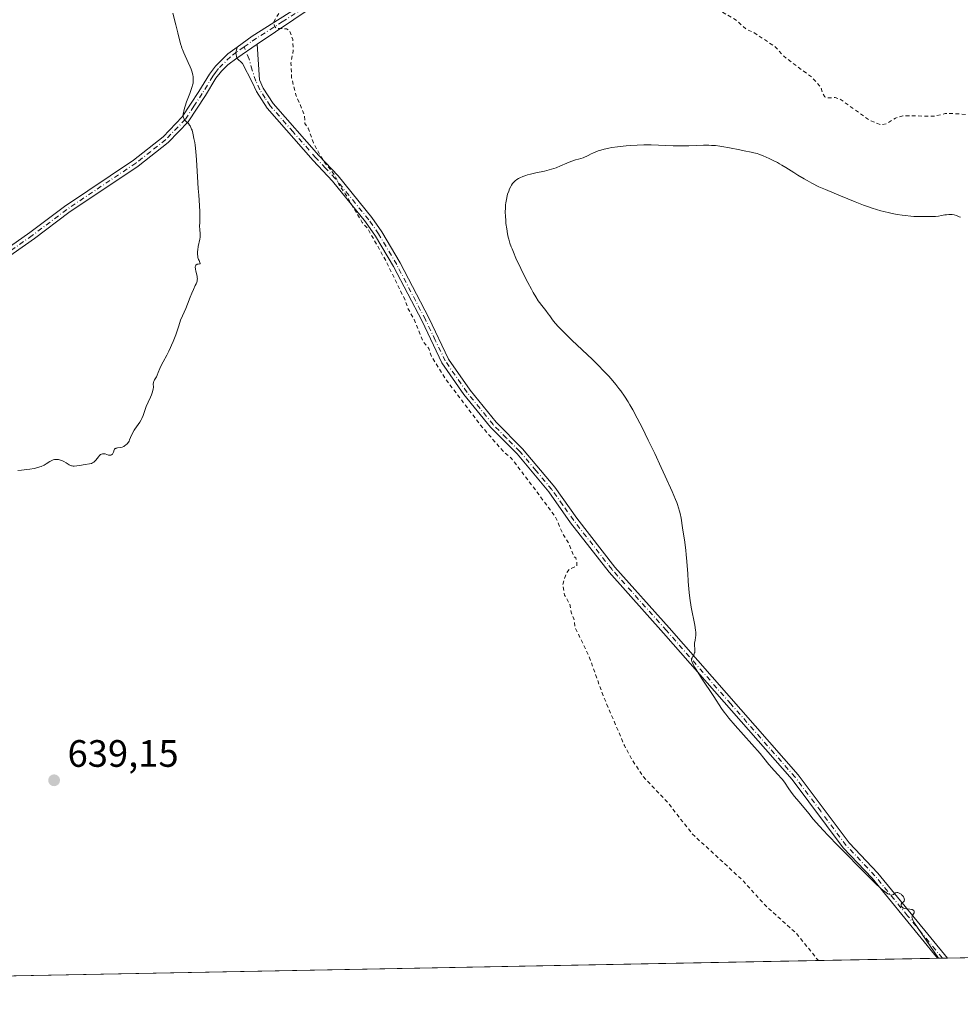
# Model space of a CAD drawing. Units: metres. Extents: x 632681 to 636184, y 4657969 to 4660348.
# Drawn here: x 633120 to 633366, y 4657969 to 4658228 of the extents above; entities that cross this region are included whole.
import ezdxf

# ---------------------------------------------------------------- set-up
doc = ezdxf.new("R2010")
doc.units = ezdxf.units.M
doc.header["$MEASUREMENT"] = 0
doc.linetypes.add('DGN Style 2', pattern=[1.6480167562047852, 0.988810053722871, -0.6592067024819142])
doc.linetypes.add('DGN Style 4', pattern=[2.6384748266838614, 1.318413404963828, -0.6592067024819142, 0.001648016756204785, -0.6592067024819142])
for name, color, linetype, lineweight in [('Camino Cxs', 7, 'Continuous', 0), ('Camino eje', 30, 'DGN Style 4', 13), ('Comarca CxS', 21, 'Continuous', 0), ('Comunidad Autónoma CxS', 142, 'Continuous', 0), ('Cultivos herbáceos CxS', 92, 'Continuous', 0), ('Curva de nivel auxiliar', 30, 'DGN Style 2', 0), ('Curva de nivel normal', 30, 'Continuous', 0), ('Espacio natural protegido CxS', 121, 'Continuous', 0), ('Municipio CxS', 4, 'Continuous', 0), ('Pista no pavimentada Cxs', 111, 'Continuous', 0), ('Pista no pavimentada eje', 91, 'DGN Style 4', 0), ('Provincia CxS', 1, 'Continuous', 0), ('Punto de cota en terreno', 7, 'Continuous', 0), ('Rótulo de punto de cota en terreno', 7, 'Continuous', 0)]:
    doc.layers.add(name, color=color, linetype=linetype, lineweight=lineweight)
doc.styles.add('Style-Arial', font='txt')

# ---------------------------------------------------------------- blocks, each defined once
blk = doc.blocks.new('*U4')
at = {"layer": 'Cultivos herbáceos CxS', "color": 92, "linetype": 'Continuous', "lineweight": 0}
blk.add_polyline3d([(633494.8806999996, 4657984.0396, 626.263300000006), (632930.3499999996, 4657973.333900001, 637.5020999999979)], dxfattribs=at)
blk = doc.blocks.new('5PATER')
at = {"layer": 'Punto de cota en terreno', "linetype": 'Continuous', "lineweight": 0}
h = blk.add_hatch(color=51, dxfattribs=at)
edge = h.paths.add_edge_path()
edge.add_ellipse((0, 0), major_axis=(-0.1095731443231308, -0.1110710700762829), ratio=0.9994222409660322, start_angle=0, end_angle=360)

msp = doc.modelspace()

# ---------------------------------------------------------------- linework, layer by layer
at = {"layer": 'Camino Cxs', "color": 7, "linetype": 'Continuous', "lineweight": 0, "extrusion": (0.1366793174316705, -0.03916789091191403, 0.9898407147152138), "elevation": -95278.32158911294, "flags": 128}
msp.add_lwpolyline([(4652406.873471583, 667805.3509242955), (4652405.319086854, 667805.29606454), (4652404.040306652, 667804.6025809632)], dxfattribs=at)
at = {"layer": 'Camino Cxs', "color": 7, "linetype": 'Continuous', "lineweight": 0}
for points in [[(633106.9501, 4658161.190099999, 640.9057999999932), (633122.2401000002, 4658171.9301, 640.899900000004), (633131.3300999999, 4658178.770099999, 640.9174000000058), (633149.4700999996, 4658190.9301, 641.0432000000001), (633157.2301000003, 4658197.0101, 640.5929000000033), (633162.2401000002, 4658202.220100001, 640.904999999999), (633166.6101000002, 4658208.880100001, 639.959400000007), (633169.4101, 4658213.4901, 639.6377000000066), (633170.9700999996, 4658215.5801, 639.4225000000006), (633174.2100999998, 4658218.780099999, 638.9619999999995), (633176.6457000002, 4658220.538899999, 638.6891999999935), (633176.2697000002, 4658219.0297, 638.6814000000013), (633176.5773, 4658217.611300001, 638.5828000000038), (633174.1639, 4658215.911699999, 639.0356000000029), (633172.4901000002, 4658214.2601, 639.2883000000002), (633171.0701000001, 4658212.370100001, 639.4915999999939), (633168.3101000005, 4658207.8201, 639.7924000000058), (633163.8000999996, 4658200.960100001, 640.5344000000041), (633161.2801000001, 4658198.340100001, 640.460500000001), (633158.5701000001, 4658195.530099999, 640.5016000000032), (633150.6501000002, 4658189.3101, 640.8516999999993), (633132.4901000002, 4658177.130100001, 640.8392000000022), (633123.4200999998, 4658170.3101, 640.8711000000039), (633108.0800999999, 4658159.550100001, 640.8672999999981)], [(633106.9501, 4658161.190099999, 640.9057999999932), (633122.2401000002, 4658171.9301, 640.899900000004), (633131.3300999999, 4658178.770099999, 640.9174000000058), (633149.4700999996, 4658190.9301, 641.0432000000001), (633157.2301000003, 4658197.0101, 640.5929000000033), (633162.2401000002, 4658202.220100001, 640.904999999999), (633166.6101000002, 4658208.880100001, 639.959400000007), (633169.4101, 4658213.4901, 639.6377000000066), (633170.9700999996, 4658215.5801, 639.4225000000006), (633174.2100999998, 4658218.780099999, 638.9619999999995), (633176.6457000002, 4658220.538899999, 638.6891999999935)], [(633176.5773, 4658217.611300001, 638.5828000000038), (633174.1639, 4658215.911699999, 639.0356000000029), (633172.4901000002, 4658214.2601, 639.2883000000002), (633171.0701000001, 4658212.370100001, 639.4915999999939), (633168.3101000005, 4658207.8201, 639.7924000000058), (633163.8000999996, 4658200.960100001, 640.5344000000041), (633161.2801000001, 4658198.340100001, 640.460500000001), (633158.5701000001, 4658195.530099999, 640.5016000000032), (633150.6501000002, 4658189.3101, 640.8516999999993), (633132.4901000002, 4658177.130100001, 640.8392000000022), (633123.4200999998, 4658170.3101, 640.8711000000039), (633108.0800999999, 4658159.550100001, 640.8672999999981)]]:
    msp.add_polyline3d(points, dxfattribs=at)
at = {"layer": 'Camino eje', "color": 30, "linetype": 'DGN Style 4', "lineweight": 13}
msp.add_polyline3d([(633178.4353, 4658220.592499999, 638.479800000001), (633176.5050999997, 4658219.200099999, 638.6552999999985), (633174.8601000002, 4658218.0101, 638.8497999999963), (633171.7301000003, 4658214.920100001, 639.3534000000072), (633170.9501, 4658213.8751, 639.465400000001), (633170.2401000002, 4658212.9301, 639.5614999999962), (633167.4600999998, 4658208.350099999, 639.8313000000053), (633165.2751000002, 4658205.020099999, 640.282600000006), (633163.0201000003, 4658201.590100001, 640.7293000000063), (633159.2550999997, 4658197.675100001, 640.5008999999991), (633157.9001000002, 4658196.270099999, 640.5449999999983), (633153.9401000004, 4658193.1601, 640.6370000000024), (633150.0601000005, 4658190.120100001, 640.938599999994), (633140.9801000003, 4658184.030099999, 640.8445999999967), (633131.9101, 4658177.950099999, 640.8675999999978), (633122.8300999999, 4658171.120100001, 640.8772000000026), (633115.1601, 4658165.7401, 641.2320000000036)], dxfattribs=at)
at = {"layer": 'Comarca CxS', "color": 21, "linetype": 'Continuous', "lineweight": 0, "flags": 128}
msp.add_lwpolyline([(633538.1615000009, 4657984.860400002), (632723.960000978, 4657969.419983441), (632680.5500009785, 4660282.559983415), (635813.9597989261, 4660342.010479189), (635846.7489999994, 4660265.548000001), (635884.1800000007, 4660185.893999998), (635919.828, 4660110.250999999), (635950.3980000005, 4660049.955999999), (635984.7869999999, 4659977.831999999), (636015.794, 4659911.955999999), (636043.88, 4659849.926999999), (636067.1349999988, 4659799.566000001), (636076.703, 4659779.024000001), (636094.9070000006, 4659731.549000001), (636113.6329999996, 4659679.768999999), (636141.3829999994, 4659600.814), (636141.4038162358, 4659600.7536056), (636156.2966999991, 4658827.65), (636171.570001005, 4658034.799983442), (635565.4682000007, 4658023.306), (633980.1233999998, 4657993.241699998)], close=True, dxfattribs=at)
at = {"layer": 'Comunidad Autónoma CxS', "color": 142, "linetype": 'Continuous', "lineweight": 0, "flags": 128}
msp.add_lwpolyline([(633538.1615000009, 4657984.860400002), (632723.960000978, 4657969.419983441), (632680.5500009785, 4660282.559983415), (635813.9597989261, 4660342.010479189), (635846.7489999994, 4660265.548000001), (635884.1800000007, 4660185.893999998), (635919.828, 4660110.250999999), (635950.3980000005, 4660049.955999999), (635984.7869999999, 4659977.831999999), (636015.794, 4659911.955999999), (636043.88, 4659849.926999999), (636067.1349999988, 4659799.566000001), (636076.703, 4659779.024000001), (636094.9070000006, 4659731.549000001), (636113.6329999996, 4659679.768999999), (636141.3829999994, 4659600.814), (636141.4038162358, 4659600.7536056), (636156.2966999991, 4658827.65), (636171.570001005, 4658034.799983442), (635565.4682000007, 4658023.306), (633980.1233999998, 4657993.241699998)], close=True, dxfattribs=at)
at = {"layer": 'Cultivos herbáceos CxS', "color": 92, "linetype": 'Continuous', "lineweight": 0, "extrusion": (0.0678223042856687, 0.001286166842635285, 0.9976965875536686), "elevation": 49580.84793804454, "flags": 128}
msp.add_lwpolyline([(4645135.4082498, -719993.227511331), (4645135.408249799, -719861.0690934001)], dxfattribs=at)
at = {"layer": 'Cultivos herbáceos CxS', "color": 92, "linetype": 'Continuous', "lineweight": 0, "extrusion": (0.004163097749027639, 7.894927517932759e-05, 0.9999913311544976), "elevation": 3640.1911074851, "flags": 128}
msp.add_lwpolyline([(633352.2650429333, 4657981.216526121), (632922.2112135222, 4657973.061026096)], dxfattribs=at)
at = {"layer": 'Cultivos herbáceos CxS', "color": 92, "linetype": 'Continuous', "lineweight": 0, "extrusion": (0.2110816636102221, 0.003997698451490474, 0.977460254790256), "elevation": 152933.3546389686, "flags": 128}
msp.add_lwpolyline([(4645153.198413411, -705054.9061587844), (4645153.198413412, -705053.5500548838)], dxfattribs=at)
at = {"layer": 'Cultivos herbáceos CxS', "color": 92, "linetype": 'Continuous', "lineweight": 0, "extrusion": (0.1467292605791271, 0.002779760398283897, 0.9891727842101352), "elevation": 106509.3151155798, "flags": 128}
msp.add_lwpolyline([(4645149.074227996, -713573.4189604917), (4645149.074227996, -713572.0793181584)], dxfattribs=at)
at = {"layer": 'Curva de nivel auxiliar', "color": 30, "linetype": 'DGN Style 2', "lineweight": 0, "elevation": 637.5, "flags": 128}
for points in [[(633226.4699999997, 4658300.0101), (633226.8799999999, 4658295.970100001), (633226.29, 4658293.6501), (633226.6600000003, 4658291.350099999), (633226.0300000003, 4658287.520099999), (633226.3499999996, 4658286.4801), (633228.5300000003, 4658283.610099999), (633229.2999999998, 4658280.280099999), (633231.2400000002, 4658276.5801), (633231.7300000006, 4658272.420100001), (633234.4000000004, 4658265.4301), (633236.3600000005, 4658262.6801), (633238.0599999997, 4658262.1501), (633238.5499999998, 4658261.640100001), (633238.3600000005, 4658257.4001), (633239.3799999999, 4658256.8201), (633242.8899999997, 4658256.460100001), (633244.5300000003, 4658254.3101), (633252.6100000005, 4658247.6501), (633255.3899999997, 4658243.780099999), (633261.2400000002, 4658237.5701), (633266.4699999997, 4658234.050100001), (633270.5800000001, 4658232.370100001), (633280.1799999997, 4658230.370100001), (633287.6699999999, 4658230.5601), (633290.2300000006, 4658231.4101), (633292.4100000003, 4658232.860099999), (633293.4400000004, 4658233.0701), (633294.4100000003, 4658233.0101), (633297.29, 4658231.5601), (633300.5300000003, 4658231.2501), (633302.5700000003, 4658230.5801), (633307.5899999999, 4658227.620100001), (633310.2100000001, 4658225.280099999), (633312.25, 4658224.340100001), (633317.7000000002, 4658220.7301), (633320.0899999999, 4658218.1501), (633327.5199999996, 4658212.5601), (633329.8799999999, 4658209.9801), (633330.3300000001, 4658208.3301), (633330.9000000004, 4658207.5101), (633331.5499999998, 4658207.200099999), (633333.5599999997, 4658207.3201), (633334.9100000003, 4658206.890100001), (633342.4100000003, 4658201.470100001), (633345.5599999997, 4658200.120100001), (633347.0800000001, 4658200.4801), (633349.4299999997, 4658201.9301), (633351.3600000005, 4658202.540100001), (633359.54, 4658202.4101), (633362.4699999997, 4658203.110099999), (633365.9900000002, 4658203.0701), (633371.5, 4658202.520099999), (633376.5700000003, 4658201.370100001), (633380.4500000002, 4658199.9801), (633392.1399999997, 4658197.350099999), (633399.5800000001, 4658196.5601), (633402.4500000002, 4658195.970100001), (633414.9900000002, 4658195.0601), (633419.2000000002, 4658194.380100001), (633421.5499999998, 4658193.5701), (633427.8700000001, 4658188.9001), (633441.6200000001, 4658173.670100001), (633446.0300000003, 4658170.120100001), (633451.9800000006, 4658166.090100001), (633456.8499999996, 4658163.840100001), (633464.9699999997, 4658161.050100001), (633473.5800000001, 4658159.360099999), (633480.5, 4658158.530099999), (633486.4500000002, 4658155.9801), (633488.4699999997, 4658155.5101), (633490.4699999997, 4658154.5101), (633499.9800000006, 4658151.0801), (633505.4500000002, 4658149.4901), (633509.4000000004, 4658147.860099999), (633518.5199999996, 4658146.1801), (633534.29, 4658144.5801), (633541.7800000003, 4658144.7401), (633546.5899999999, 4658145.300100001), (633550.0599999997, 4658146.1801), (633555.3899999997, 4658146.520099999), (633559.1299999999, 4658148.4101), (633563.9699999997, 4658151.470100001), (633567.0099999999, 4658152.470100001), (633570.4400000004, 4658154.6501), (633574.4400000004, 4658156.460100001), (633576.4100000003, 4658157.960100001), (633581.8499999996, 4658164.5701), (633582.3899999997, 4658165.5101), (633583.2199999997, 4658168.4901), (633585.4699999997, 4658171.4901), (633585.8399999999, 4658172.4001), (633588.5, 4658180.700099999), (633589.2699999996, 4658185.5801), (633591.1299999999, 4658191.130100001), (633591.4500000002, 4658193.0001), (633592.5899999999, 4658195.460100001), (633593.4500000002, 4658198.4901), (633594.7699999996, 4658200.4901), (633595.0899999999, 4658201.530099999), (633595.6299999999, 4658210.340100001), (633595.3300000001, 4658212.210100001), (633595.5, 4658217.630100001), (633594.9000000004, 4658221.470100001), (633594.04, 4658224.030099999), (633593.54, 4658228.690099999), (633592.6299999999, 4658232.380100001), (633591.8899999997, 4658243.950099999), (633591.6500000004, 4658253.840100001), (633590.6100000005, 4658258.800100001), (633590.5300000003, 4658261.720100001), (633589.1100000005, 4658270.090100001), (633587.5199999996, 4658276.7301), (633587.3499999996, 4658279.630100001), (633585.0700000003, 4658288.540100001), (633584.8799999999, 4658292.950099999), (633585.1900000004, 4658301.130100001), (633583.7599999999, 4658311.4101), (633582.3300000001, 4658318.640100001), (633582.2100000001, 4658323.600099999), (633582.54, 4658327.5101), (633583.4299999997, 4658331.120100001), (633583.4500000002, 4658332.9301), (633584.6399999997, 4658338.350099999), (633584.9000000004, 4658342.960100001), (633585.9500000002, 4658347.0001), (633586.4800000006, 4658350.790100001), (633587.4600000001, 4658352.9801), (633588.5700000003, 4658354.5601), (633591.0199999996, 4658357.4001), (633592.4500000002, 4658358.4901), (633593.8600000005, 4658360.4801), (633601.4500000002, 4658364.350099999), (633606.6200000001, 4658365.440099999), (633611.0300000003, 4658365.140100001), (633616.2800000003, 4658365.5801), (633618.5499999998, 4658365.300100001), (633621.8899999997, 4658363.890100001), (633628.9500000002, 4658362.0101), (633633.9165000003, 4658359.9035), (633636.4000000004, 4658358.850099999), (633639.2100000001, 4658358.520099999), (633641.54, 4658357.550100001), (633649.8399999999, 4658355.780099999), (633657.0700000003, 4658353.210100001), (633663.3899999997, 4658349.790100001), (633665.3799999999, 4658347.720100001), (633668.4299999997, 4658345.4801), (633669.4800000006, 4658344.110099999), (633675.4600000001, 4658340.0601), (633687.5700000003, 4658334.590100001), (633690.6100000005, 4658332.640100001), (633695.4400000004, 4658328.0001), (633699.54, 4658322.600099999), (633705.6900000004, 4658312.790100001), (633707.1699999999, 4658309.5701), (633710.5099999999, 4658304.5701), (633711.4100000003, 4658302.450099999), (633713.4500000002, 4658299.5001), (633715.3700000001, 4658297.420100001), (633717.5, 4658296.1601), (633720.5199999996, 4658295.220100001), (633723.4000000004, 4658293.840100001), (633726.25, 4658293.380100001), (633728.4900000002, 4658292.1601), (633731.5, 4658291.200099999), (633733.9400000004, 4658289.950099999), (633738.0300000003, 4658287.110099999), (633744.5999999996, 4658281.630100001), (633752.1200000001, 4658274.530099999), (633757.4400000004, 4658266.9901), (633758.8200000003, 4658263.9301), (633759.3099999997, 4658262.210100001), (633759.3099999997, 4658257.2401), (633753.9900000002, 4658240.030099999), (633751.6500000004, 4658235.540100001), (633749.04, 4658232.4801), (633748.4400000004, 4658230.1601), (633747.5199999996, 4658230.090100001), (633746.5700000003, 4658230.600099999), (633745.4800000006, 4658230.6601), (633745.4400000004, 4658227.870100001), (633747.8799999999, 4658225.4801), (633752.7199999997, 4658221.7601), (633757.1900000004, 4658216.2301), (633759.7100000001, 4658213.7501), (633762.5999999996, 4658211.640100001), (633765.6600000003, 4658208.700099999), (633767.4100000003, 4658207.460100001), (633768.0599999997, 4658206.420100001), (633768.3300000001, 4658204.350099999), (633769.1399999997, 4658203.1601), (633771.3899999997, 4658201.440099999), (633773.0800000001, 4658199.140100001), (633775.6100000005, 4658197.670100001), (633777.1100000005, 4658195.100099999), (633780.8600000005, 4658190.460100001), (633782.0300000003, 4658186.4301), (633784.1799999997, 4658184.130100001), (633786.3499999996, 4658177.630100001), (633785.8200000003, 4658174.9001), (633783.4699999997, 4658171.950099999), (633782.7699999996, 4658170.420100001), (633782.7800000003, 4658168.4301), (633783.4699999997, 4658166.4901), (633782.9299999997, 4658164.540100001), (633782.3700000001, 4658163.9101), (633781.0700000003, 4658163.420100001), (633779.4199999999, 4658162.120100001), (633776.54, 4658160.870100001), (633775.79, 4658159.460100001), (633776.2300000006, 4658156.5801), (633775.75, 4658152.860099999), (633776.1699999999, 4658151.120100001), (633777.4699999997, 4658149.2301), (633778.7000000002, 4658146.520099999), (633778.2000000002, 4658145.420100001), (633777.0899999999, 4658144.420100001), (633776.3200000003, 4658142.600099999), (633777.1299999999, 4658140.090100001), (633777.29, 4658136.340100001), (633778.5300000003, 4658136.0801), (633780.8799999999, 4658136.8201), (633781.5300000003, 4658136.590100001), (633783.1100000005, 4658134.110099999), (633783.3300000001, 4658131.360099999), (633786.5899999999, 4658126.6601), (633786.6600000003, 4658125.540100001), (633786.2300000006, 4658124.550100001), (633786.5099999999, 4658123.590100001), (633788.9699999997, 4658121.5001), (633790.0300000003, 4658121.1601), (633792.5, 4658121.1501), (633794.2599999999, 4658123.290100001), (633795.3799999999, 4658124.120100001), (633796.4500000002, 4658124.0701), (633798.7999999998, 4658122.7301), (633799.8099999997, 4658122.800100001), (633801.4699999997, 4658123.4901), (633800.9900000002, 4658125.020099999), (633798.8700000001, 4658126.5001), (633797.0499999998, 4658129.0601), (633795.9299999997, 4658131.4901), (633795.25, 4658134.170100001), (633795.4600000001, 4658136.710100001), (633798.2100000001, 4658137.4001), (633799.5099999999, 4658137.540100001), (633801.3099999997, 4658136.5801), (633803.6799999997, 4658136.6501), (633813.0700000003, 4658133.2501), (633817.3099999997, 4658132.420100001), (633819.7599999999, 4658132.6601), (633823.5099999999, 4658132.2601), (633826.4000000004, 4658131.470100001), (633829.0099999999, 4658129.1601), (633831.3099999997, 4658128.670100001), (633836.4500000002, 4658129.470100001), (633841.4299999997, 4658131.5101), (633844.54, 4658131.550100001), (633848.3899999997, 4658130.460100001), (633852.8799999999, 4658126.940099999), (633856.1699999999, 4658123.200099999), (633860.3799999999, 4658117.4301), (633869.4100000003, 4658108.460100001), (633875.4299999997, 4658104.960100001), (633881.4900000002, 4658103.170100001), (633888.5199999996, 4658100.550100001), (633893.2699999996, 4658097.3301), (633901.3899999997, 4658089.800100001), (633906.1900000004, 4658086.270099999), (633911.4100000003, 4658083.880100001), (633915.4199999999, 4658082.890100001), (633919.2800000003, 4658082.530099999), (633922.4299999997, 4658083.520099999), (633926.4299999997, 4658085.170100001), (633930.9900000002, 4658088.4901), (633934.7699999996, 4658093.540100001), (633937.4800000006, 4658100.5001), (633940.6100000005, 4658105.520099999), (633941.4800000006, 4658106.690099999), (633943.4500000002, 4658107.790100001), (633945.1799999997, 4658108.370100001), (633946.0300000003, 4658108.1601), (633949.4699999997, 4658106.520099999), (633950.5599999997, 4658105.620100001), (633951.3600000005, 4658104.4001), (633952.4400000004, 4658104.0001), (633953.9500000002, 4658104.040100001), (633956.4000000004, 4658105.0001), (633957.3399999999, 4658104.600099999), (633960.5700000003, 4658099.610099999), (633963.1900000004, 4658098.300100001), (633966.04, 4658096.130100001), (633967.8700000001, 4658093.9101), (633969.8499999996, 4658092.470100001), (633973.4000000004, 4658088.870100001), (633975.54, 4658085.600099999), (633984.0499999998, 4658075.5101), (633986.3600000005, 4658070.630100001), (633989.3600000005, 4658060.4801), (633991.4199999999, 4658055.460100001), (633994.0899999999, 4658050.530099999), (633997.8399999999, 4658045.940099999), (634002.3200000003, 4658038.620100001), (634003.25, 4658035.600099999), (634003.3399999999, 4658033.2501), (634002.4400000004, 4658028.4901), (634001.1799999997, 4658025.610099999), (633999.8099999997, 4658018.9101), (633999.4699999997, 4658014.470100001), (633998.6799999997, 4658009.840100001), (633999.7100000001, 4658005.420100001), (634003.3300000001, 4657997.3301), (634005.2699999996, 4657993.720100001)], [(633130.7599999999, 4658279.670100001), (633135.5999999996, 4658279.4001), (633142.2599999999, 4658278.420100001), (633153.7000000002, 4658275.630100001), (633157.2699999996, 4658274.370100001), (633163.5899999999, 4658271.600099999), (633170.5599999997, 4658267.5801), (633173.0999999996, 4658265.4901), (633173.79, 4658264.4001), (633174.4699999997, 4658261.530099999), (633178.8799999999, 4658255.460100001), (633181.0999999996, 4658249.0701), (633182.5700000003, 4658246.630100001), (633187.29, 4658242.360099999), (633191.9600000001, 4658240.4901), (633195.2000000002, 4658238.550100001), (633194.8600000005, 4658237.520099999), (633193.4900000002, 4658235.520099999), (633192.0700000003, 4658234.4001), (633187.3600000005, 4658229.130100001), (633186.2599999999, 4658227.1601), (633186.4500000002, 4658226.050100001), (633186.9600000001, 4658225.5001), (633189.5599999997, 4658225.3101), (633190.4100000003, 4658224.840100001), (633191.2100000001, 4658222.5801), (633191.3499999996, 4658219.640100001), (633190.7300000006, 4658216.420100001), (633190.9299999997, 4658212.5001), (633192.0300000003, 4658208.020099999), (633194.3399999999, 4658202.620100001), (633194.4299999997, 4658200.470100001), (633195.29, 4658199.270099999), (633196.6600000003, 4658195.4001), (633197.9699999997, 4658192.970100001), (633199.4600000001, 4658190.5101), (633202.3899999997, 4658186.710100001), (633203.5, 4658184.140100001), (633205.0199999996, 4658182.090100001), (633209.4800000006, 4658174.530099999), (633210.8799999999, 4658172.970100001), (633215.9199999999, 4658164.0101), (633220.8200000003, 4658153.940099999), (633221.4500000002, 4658151.940099999), (633223.0999999996, 4658149.0801), (633225.3600000005, 4658143.380100001), (633226.9199999999, 4658141.4901), (633227.6299999999, 4658139.4101), (633231.3700000001, 4658133.390100001), (633240.4199999999, 4658121.470100001), (633246.4500000002, 4658114.5001), (633248.6200000001, 4658112.6601), (633260.0599999997, 4658097.5101), (633262.0300000003, 4658093.0101), (633263.6699999999, 4658090.390100001), (633264.9400000004, 4658086.950099999), (633265.5, 4658086.5601), (633265.8099999997, 4658085.370100001), (633265.7999999998, 4658084.4301), (633263.8099999997, 4658083.530099999), (633262.9299999997, 4658082.370100001), (633262.0800000001, 4658079.5801), (633262.5800000001, 4658076.780099999), (633263.9000000004, 4658074.470100001), (633264.3099999997, 4658072.280099999), (633265.0300000003, 4658070.5101), (633265.3200000003, 4658068.300100001), (633269.0300000003, 4658060.5801), (633272.6699999999, 4658050.4001), (633278.29, 4658037.290100001), (633280.2699999996, 4658033.590100001), (633283.1799999997, 4658029.200099999), (633289.6100000005, 4658022.4001), (633296.0800000001, 4658014.120100001), (633309.4100000003, 4658001.850099999), (633315.2800000003, 4657995.3301), (633323.4299999997, 4657987.960100001), (633329.1600000003, 4657980.9001)]]:
    msp.add_lwpolyline(points, dxfattribs=at)
at = {"layer": 'Curva de nivel normal', "color": 30, "linetype": 'Continuous', "lineweight": 0, "flags": 128}
for points, elevation in [([(633119.1100000005, 4658109.5001), (633120.0599999997, 4658109.550100001), (633121.4800000006, 4658109.700099999), (633122.2300000006, 4658109.8101), (633123.3399999999, 4658110.020099999), (633124.3700000001, 4658110.270099999), (633124.8300000001, 4658110.4101), (633125.2400000002, 4658110.5601), (633125.9500000002, 4658110.890100001), (633126.54, 4658111.220100001), (633127.4600000001, 4658111.8301), (633128.0300000003, 4658112.130100001), (633128.3099999997, 4658112.2501), (633128.7400000002, 4658112.360099999), (633129.2000000002, 4658112.390100001), (633129.4500000002, 4658112.370100001), (633129.7100000001, 4658112.3301), (633130.2400000002, 4658112.200099999), (633130.7800000003, 4658112.0001), (633131.1299999999, 4658111.840100001), (633131.7599999999, 4658111.5001), (633132.5099999999, 4658110.9901), (633132.8899999997, 4658110.790100001), (633133.1699999999, 4658110.690099999), (633133.3300000001, 4658110.6601), (633133.5999999996, 4658110.630100001), (633133.8899999997, 4658110.620100001), (633134.5700000003, 4658110.670100001), (633135.2999999998, 4658110.780099999), (633136.7599999999, 4658111.030099999), (633137.9199999999, 4658111.220100001), (633138.4000000004, 4658111.340100001), (633138.6900000004, 4658111.460100001), (633138.8200000003, 4658111.530099999), (633139.0199999996, 4658111.670100001), (633139.2100000001, 4658111.8301), (633139.5599999997, 4658112.220100001), (633140.2199999997, 4658113.0801), (633140.5300000003, 4658113.4301), (633140.6900000004, 4658113.5701), (633140.7999999998, 4658113.6501), (633141.0099999999, 4658113.7601), (633141.3300000001, 4658113.860099999), (633141.5499999998, 4658113.880100001), (633141.6900000004, 4658113.870100001), (633141.9800000006, 4658113.8201), (633142.4699999997, 4658113.670100001), (633142.8799999999, 4658113.520099999), (633143.0800000001, 4658113.4801), (633143.3499999996, 4658113.460100001), (633143.4699999997, 4658113.4901), (633143.7000000002, 4658113.610099999), (633143.8899999997, 4658113.790100001), (633144, 4658113.940099999), (633144.1699999999, 4658114.280099999), (633144.3899999997, 4658114.880100001), (633144.4800000006, 4658115.030099999), (633144.6399999997, 4658115.210100001), (633144.7599999999, 4658115.280099999), (633144.8899999997, 4658115.3301), (633145.2199999997, 4658115.4001), (633146.0300000003, 4658115.5101), (633146.4699999997, 4658115.630100001), (633146.8700000001, 4658115.800100001), (633147.0599999997, 4658115.9101), (633147.3399999999, 4658116.110099999), (633147.7400000002, 4658116.4801), (633148.0999999996, 4658116.940099999), (633148.2599999999, 4658117.200099999), (633148.4199999999, 4658117.4801), (633148.6900000004, 4658118.090100001), (633149.25, 4658119.4001), (633149.5800000001, 4658120.040100001), (633149.7699999996, 4658120.350099999), (633150.1799999997, 4658120.940099999), (633151.0700000003, 4658122.120100001), (633151.4699999997, 4658122.780099999), (633151.6500000004, 4658123.130100001), (633151.9699999997, 4658123.880100001), (633152.7999999998, 4658126.280099999), (633153.2699999996, 4658127.4001), (633153.8799999999, 4658128.7401), (633154.1399999997, 4658129.3301), (633154.4199999999, 4658130.100099999), (633154.54, 4658130.540100001), (633154.5999999996, 4658130.8101), (633154.6500000004, 4658131.290100001), (633154.6200000001, 4658132.190099999), (633154.6600000003, 4658132.4901), (633154.7100000001, 4658132.6601), (633154.7800000003, 4658132.840100001), (633154.9600000001, 4658133.220100001), (633155.4299999997, 4658134.0701), (633155.6500000004, 4658134.5101), (633155.9299999997, 4658135.190099999), (633156.3300000001, 4658136.220100001), (633156.6100000005, 4658136.840100001), (633157.1799999997, 4658137.940099999), (633158.1500000004, 4658139.7401), (633158.6900000004, 4658140.770099999), (633159.1699999999, 4658141.770099999), (633159.4299999997, 4658142.3301), (633159.8300000001, 4658143.290100001), (633160.5099999999, 4658145.0801), (633161.3200000003, 4658147.4301), (633161.7800000003, 4658148.870100001), (633162.3200000003, 4658150.0101), (633163.1699999999, 4658151.9801), (633163.6100000005, 4658153.090100001), (633164.29, 4658154.9101), (633164.7199999997, 4658155.9901), (633165.1399999997, 4658156.920100001), (633165.6600000003, 4658157.9801), (633165.8700000001, 4658158.450099999), (633166.04, 4658158.9001), (633166.0999999996, 4658159.120100001), (633166.1600000003, 4658159.450099999), (633166.1900000004, 4658159.780099999), (633166.1799999997, 4658160.0001), (633166.1399999997, 4658160.4301), (633166.0099999999, 4658161.0601), (633165.7999999998, 4658161.8301), (633165.7199999997, 4658162.170100001), (633165.6799999997, 4658162.4101), (633165.6600000003, 4658162.8101), (633165.7100000001, 4658163.140100001), (633165.79, 4658163.3101), (633165.8600000005, 4658163.4001), (633166.0300000003, 4658163.540100001), (633166.1500000004, 4658163.590100001), (633166.4100000003, 4658163.640100001), (633166.7400000002, 4658163.670100001), (633166.8600000005, 4658163.690099999), (633166.9600000001, 4658163.780099999), (633166.8600000005, 4658164.0801), (633166.6299999999, 4658164.530099999), (633166.5, 4658164.8101), (633166.3499999996, 4658165.3301), (633166.2999999998, 4658165.620100001), (633166.25, 4658166.2601), (633166.2599999999, 4658166.940099999), (633166.2999999998, 4658167.4001), (633166.4299999997, 4658168.270099999), (633166.8300000001, 4658170.130100001), (633166.8899999997, 4658170.6501), (633166.9000000004, 4658170.9301), (633166.8899999997, 4658171.5101), (633166.8099999997, 4658172.800100001), (633166.79, 4658173.5101), (633166.8099999997, 4658174.6501), (633166.8700000001, 4658176.370100001), (633166.8700000001, 4658177.3301), (633166.7800000003, 4658178.950099999), (633166.5499999998, 4658181.690099999), (633166.4199999999, 4658183.420100001), (633166.2400000002, 4658186.520099999), (633165.9600000001, 4658191.0101), (633165.7800000003, 4658193.120100001), (633165.5899999999, 4658194.800100001), (633165.4900000002, 4658195.5601), (633165.3099999997, 4658196.610099999), (633165.1200000001, 4658197.540100001), (633165.0099999999, 4658197.960100001), (633164.79, 4658198.720100001), (633164.6699999999, 4658199.050100001), (633164.4699999997, 4658199.4901), (633164.2699999996, 4658199.870100001), (633164.1299999999, 4658200.090100001), (633163.8399999999, 4658200.470100001), (633163.5499999998, 4658200.780099999), (633163.2000000002, 4658201.120100001), (633163.0300000003, 4658201.280099999), (633162.8200000003, 4658201.520099999), (633162.7400000002, 4658201.6501), (633162.5999999996, 4658201.940099999), (633162.5499999998, 4658202.100099999), (633162.5, 4658202.360099999), (633162.4900000002, 4658202.540100001), (633162.5, 4658202.960100001), (633162.5599999997, 4658203.4301), (633162.6299999999, 4658203.780099999), (633162.8399999999, 4658204.5601), (633163, 4658205.0601), (633163.3799999999, 4658206.1501), (633164.2300000006, 4658208.4101), (633164.5999999996, 4658209.440099999), (633164.8499999996, 4658210.2301), (633164.9500000002, 4658210.590100001), (633165.0499999998, 4658211.090100001), (633165.1200000001, 4658211.5701), (633165.1299999999, 4658211.800100001), (633165.1299999999, 4658212.140100001), (633165.1200000001, 4658212.370100001), (633165.0700000003, 4658212.840100001), (633165, 4658213.210100001), (633164.7999999998, 4658213.9801), (633164.5300000003, 4658214.790100001), (633164.3099999997, 4658215.350099999), (633163.8200000003, 4658216.5001), (633162.6200000001, 4658219.0801), (633162.2699999996, 4658219.9001), (633162.1200000001, 4658220.290100001), (633161.9900000002, 4658220.670100001), (633161.7699999996, 4658221.440099999), (633161.0999999996, 4658224.300100001), (633160.5499999998, 4658226.380100001), (633159.7300000006, 4658229.440099999)], 640), ([(633360.7148000002, 4657981.495300001), (633354.2000000002, 4657990.970100001), (633354.0199999996, 4657991.300100001), (633353.8300000001, 4657991.7401), (633353.7400000002, 4657992.120100001), (633353.7300000006, 4657992.300100001), (633353.75, 4657992.450099999), (633353.8499999996, 4657992.7301), (633354.1399999997, 4657993.200099999), (633354.2599999999, 4657993.420100001), (633354.2999999998, 4657993.620100001), (633354.2599999999, 4657993.860099999), (633354.1799999997, 4657994.0001), (633353.9900000002, 4657994.170100001), (633353.9000000004, 4657994.220100001), (633353.75, 4657994.270099999), (633353.5700000003, 4657994.3101), (633353.1399999997, 4657994.360099999), (633352.1900000004, 4657994.440099999), (633351.75, 4657994.540100001), (633351.5599999997, 4657994.620100001), (633351.4400000004, 4657994.6801), (633351.2300000006, 4657994.8301), (633351.1399999997, 4657994.9101), (633351, 4657995.0801), (633350.9299999997, 4657995.200099999), (633350.8499999996, 4657995.440099999), (633350.8600000005, 4657995.610099999), (633350.9000000004, 4657995.720100001), (633351.0599999997, 4657995.9301), (633351.4800000006, 4657996.300100001), (633351.6500000004, 4657996.5001), (633351.7000000002, 4657996.610099999), (633351.75, 4657996.840100001), (633351.7199999997, 4657997.090100001), (633351.6600000003, 4657997.270099999), (633351.4900000002, 4657997.600099999), (633351.2199999997, 4657997.950099999), (633351.0099999999, 4657998.1601), (633350.8600000005, 4657998.290100001), (633350.5300000003, 4657998.5101), (633350.1900000004, 4657998.670100001), (633350.0199999996, 4657998.720100001), (633349.7699999996, 4657998.7501), (633349.5300000003, 4657998.700099999), (633349.4100000003, 4657998.640100001), (633349.1799999997, 4657998.460100001), (633348.9699999997, 4657998.280099999), (633348.8399999999, 4657998.200099999), (633348.6299999999, 4657998.110099999), (633348.3700000001, 4657998.0801), (633348.2300000006, 4657998.090100001), (633347.9800000006, 4657998.140100001), (633347.6200000001, 4657998.290100001), (633347.4199999999, 4657998.4101), (633347.0800000001, 4657998.630100001), (633346.4600000001, 4657999.090100001), (633345.6799999997, 4657999.7501), (633345.2199999997, 4658000.1601), (633344.4400000004, 4658000.880100001), (633342.4900000002, 4658002.7501), (633340.0099999999, 4658005.210100001), (633336.2400000002, 4658009.040100001), (633334.3399999999, 4658011.0101), (633331.6799999997, 4658013.800100001), (633330.5099999999, 4658015.050100001), (633329.4900000002, 4658016.170100001), (633327.8399999999, 4658018.020099999), (633326.6200000001, 4658019.450099999), (633324.9800000006, 4658021.460100001), (633324.0199999996, 4658022.590100001), (633322.8700000001, 4658023.960100001), (633322.3099999997, 4658024.690099999), (633321.4500000002, 4658025.920100001), (633320.2599999999, 4658027.6601), (633319.6500000004, 4658028.4801), (633319.3399999999, 4658028.860099999), (633318.7100000001, 4658029.5801), (633317.5099999999, 4658030.850099999), (633316.9600000001, 4658031.440099999), (633316.2000000002, 4658032.360099999), (633314.8700000001, 4658034.0101), (633313.8700000001, 4658035.190099999), (633307.3399999999, 4658042.550100001), (633305.6900000004, 4658044.5001), (633304.8799999999, 4658045.5101), (633304.4500000002, 4658046.0801), (633303.7800000003, 4658047.0001), (633301.7199999997, 4658050.200099999), (633298.5300000003, 4658054.960100001), (633297.5, 4658056.540100001), (633297.0800000001, 4658057.220100001), (633296.7199999997, 4658057.8101), (633296.2300000006, 4658058.7401), (633296.1200000001, 4658058.9801), (633295.9699999997, 4658059.390100001), (633295.9100000003, 4658059.710100001), (633295.9100000003, 4658059.890100001), (633295.9199999999, 4658060.0001), (633295.9699999997, 4658060.200099999), (633296.04, 4658060.360099999), (633296.2100000001, 4658060.6601), (633296.4800000006, 4658061.090100001), (633296.5899999999, 4658061.340100001), (633296.6900000004, 4658061.610099999), (633296.7199999997, 4658061.7601), (633296.75, 4658062.0001), (633296.75, 4658062.550100001), (633296.6799999997, 4658063.700099999), (633296.6900000004, 4658064.2401), (633296.7199999997, 4658064.4801), (633296.8200000003, 4658064.950099999), (633296.9500000002, 4658065.6801), (633296.9900000002, 4658066.1501), (633296.9900000002, 4658066.710100001), (633296.9699999997, 4658067.040100001), (633296.9100000003, 4658067.600099999), (633296.7100000001, 4658068.9001), (633295.8200000003, 4658073.620100001), (633295.4400000004, 4658075.970100001), (633295.25, 4658077.470100001), (633295.1399999997, 4658078.440099999), (633294.9800000006, 4658080.340100001), (633294.8700000001, 4658082.450099999), (633294.7599999999, 4658084.460100001), (633294.6799999997, 4658085.5701), (633294.5099999999, 4658087.440099999), (633294.3899999997, 4658088.470100001), (633294.1100000005, 4658090.690099999), (633293.5499999998, 4658094.390100001), (633293.1200000001, 4658096.920100001), (633292.8600000005, 4658098.220100001), (633292.7300000006, 4658098.790100001), (633292.5, 4658099.640100001), (633292.2000000002, 4658100.540100001), (633292.0099999999, 4658101.030099999), (633291.6799999997, 4658101.870100001), (633290.7599999999, 4658103.9901), (633288.9800000006, 4658107.970100001), (633287.9100000003, 4658110.290100001), (633286.2199999997, 4658113.920100001), (633284.54, 4658117.460100001), (633283.7400000002, 4658119.090100001), (633283, 4658120.590100001), (633281.6500000004, 4658123.210100001), (633280.4500000002, 4658125.4001), (633279.7000000002, 4658126.690099999), (633279.2100000001, 4658127.4801), (633278.2599999999, 4658128.950099999), (633277.2999999998, 4658130.340100001), (633276.7999999998, 4658131.0101), (633276.0300000003, 4658132.0101), (633274.7599999999, 4658133.520099999), (633274.0700000003, 4658134.290100001), (633272.54, 4658135.920100001), (633271.6900000004, 4658136.780099999), (633269.8600000005, 4658138.5701), (633264.5, 4658143.6601), (633262.54, 4658145.5601), (633261.5499999998, 4658146.5701), (633261, 4658147.1501), (633260.1299999999, 4658148.130100001), (633259.4100000003, 4658149.040100001), (633258.6600000003, 4658150.090100001), (633258.2800000003, 4658150.600099999), (633257.6100000005, 4658151.4101), (633256.5499999998, 4658152.720100001), (633255.9600000001, 4658153.540100001), (633255.6399999997, 4658154.0001), (633254.9900000002, 4658155.020099999), (633254.3099999997, 4658156.170100001), (633253.8499999996, 4658157.0001), (633252.8799999999, 4658158.8101), (633251.7599999999, 4658161.0001), (633251.04, 4658162.470100001), (633249.7999999998, 4658165.1501), (633249.1200000001, 4658166.720100001), (633248.7699999996, 4658167.600099999), (633248.5700000003, 4658168.130100001), (633248.2300000006, 4658169.1501), (633247.9299999997, 4658170.170100001), (633247.7999999998, 4658170.700099999), (633247.6100000005, 4658171.520099999), (633247.3700000001, 4658172.850099999), (633247.1799999997, 4658174.300100001), (633247.1200000001, 4658174.960100001), (633247.0300000003, 4658176.270099999), (633247, 4658177.190099999), (633247.0199999996, 4658178.440099999), (633247.0800000001, 4658179.190099999), (633247.1299999999, 4658179.6601), (633247.2800000003, 4658180.5701), (633247.5, 4658181.5601), (633247.6200000001, 4658181.9901), (633247.8899999997, 4658182.790100001), (633248.1200000001, 4658183.350099999), (633248.4400000004, 4658184.020099999), (633248.6200000001, 4658184.3301), (633248.9199999999, 4658184.7501), (633249.25, 4658185.130100001), (633249.4299999997, 4658185.3101), (633249.6200000001, 4658185.470100001), (633250.0499999998, 4658185.780099999), (633250.5099999999, 4658186.0601), (633250.8499999996, 4658186.2301), (633251.5800000001, 4658186.5601), (633252.3899999997, 4658186.850099999), (633252.8399999999, 4658187.0001), (633253.6100000005, 4658187.210100001), (633254.9800000006, 4658187.540100001), (633257.29, 4658188.030099999), (633258.5300000003, 4658188.340100001), (633259.7599999999, 4658188.700099999), (633260.3499999996, 4658188.9001), (633261.4800000006, 4658189.380100001), (633263.1600000003, 4658190.110099999), (633264.2100000001, 4658190.520099999), (633265.4699999997, 4658190.940099999), (633266.2000000002, 4658191.1601), (633267.4400000004, 4658191.4901), (633268.7100000001, 4658192.1501), (633269.5, 4658192.520099999), (633270, 4658192.7401), (633270.9699999997, 4658193.130100001), (633271.6500000004, 4658193.380100001), (633272.0899999999, 4658193.520099999), (633272.9500000002, 4658193.7601), (633274.1600000003, 4658194.040100001), (633274.9299999997, 4658194.1801), (633276.4400000004, 4658194.390100001), (633278.6900000004, 4658194.640100001), (633279.8300000001, 4658194.7401), (633281.5800000001, 4658194.850099999), (633283.3899999997, 4658194.9001), (633284.3200000003, 4658194.9101), (633285.2699999996, 4658194.9001), (633287.2000000002, 4658194.850099999), (633291.0300000003, 4658194.690099999), (633292.8099999997, 4658194.640100001), (633293.6399999997, 4658194.630100001), (633295.1900000004, 4658194.6501), (633299.04, 4658194.780099999), (633300.4500000002, 4658194.790100001), (633301.1299999999, 4658194.770099999), (633302.1699999999, 4658194.700099999), (633303.2699999996, 4658194.5801), (633303.8700000001, 4658194.4901), (633305.8600000005, 4658194.130100001), (633308.54, 4658193.590100001), (633309.7100000001, 4658193.350099999), (633311.4900000002, 4658193.020099999), (633312.2699999996, 4658192.850099999), (633313.1100000005, 4658192.600099999), (633313.5800000001, 4658192.440099999), (633314.6600000003, 4658192.020099999), (633316.29, 4658191.3101), (633317.1399999997, 4658190.9001), (633318.4000000004, 4658190.2601), (633319, 4658189.940099999), (633319.5700000003, 4658189.610099999), (633320.6500000004, 4658188.960100001), (633322.7199999997, 4658187.640100001), (633323.8099999997, 4658186.950099999), (633325.4000000004, 4658186.0001), (633326.2300000006, 4658185.520099999), (633327.4800000006, 4658184.840100001), (633329.3099999997, 4658183.9101), (633331.0099999999, 4658183.1501), (633335.0099999999, 4658181.520099999), (633338.8499999996, 4658179.9301), (633341.04, 4658179.0801), (633342.5499999998, 4658178.530099999), (633343.3099999997, 4658178.270099999), (633344.4500000002, 4658177.920100001), (633345.5800000001, 4658177.590100001), (633346.3300000001, 4658177.4001), (633347.79, 4658177.0601), (633348.5, 4658176.9101), (633349.8700000001, 4658176.6601), (633351.1699999999, 4658176.450099999), (633351.9800000006, 4658176.350099999), (633353.4600000001, 4658176.200099999), (633354.2000000002, 4658176.140100001), (633355.4900000002, 4658176.090100001), (633356.5499999998, 4658176.090100001), (633358.1699999999, 4658176.140100001), (633359.8799999999, 4658176.1501), (633360.6600000003, 4658176.210100001), (633361.5099999999, 4658176.360099999), (633362.3300000001, 4658176.520099999), (633362.7599999999, 4658176.5801), (633363.4100000003, 4658176.630100001), (633364, 4658176.620100001), (633364.2999999998, 4658176.590100001), (633364.7599999999, 4658176.5101), (633365.4400000004, 4658176.3301), (633366.1299999999, 4658176.0601), (633366.4800000006, 4658175.9001)], 635)]:
    msp.add_lwpolyline(points, dxfattribs=dict(at, elevation=elevation))
at = {"layer": 'Espacio natural protegido CxS', "color": 121, "linetype": 'Continuous', "lineweight": 0, "flags": 128}
msp.add_lwpolyline([(633538.1615000009, 4657984.860400002), (632723.960000978, 4657969.419983441), (632680.5500009785, 4660282.559983415), (635813.9597989261, 4660342.010479189), (635846.7489999994, 4660265.548000001), (635884.1800000007, 4660185.893999998), (635919.828, 4660110.250999999), (635950.3980000005, 4660049.955999999), (635984.7869999999, 4659977.831999999), (636015.794, 4659911.955999999), (636043.88, 4659849.926999999), (636067.1349999988, 4659799.566000001), (636076.703, 4659779.024000001), (636094.9070000006, 4659731.549000001), (636113.6329999996, 4659679.768999999), (636141.3829999994, 4659600.814), (636141.4038162358, 4659600.7536056), (636156.2966999991, 4658827.65), (636171.570001005, 4658034.799983442), (635565.4682000007, 4658023.306), (633980.1233999998, 4657993.241699998)], close=True, dxfattribs=at)
msp.add_lwpolyline([(633538.1615000009, 4657984.860400002), (632723.960000978, 4657969.419983441), (632680.5500009785, 4660282.559983415), (635813.9597989261, 4660342.010479189), (635846.7489999994, 4660265.548000001), (635884.1800000007, 4660185.893999998), (635919.828, 4660110.250999999), (635950.3980000005, 4660049.955999999), (635984.7869999999, 4659977.831999999), (636015.794, 4659911.955999999), (636043.88, 4659849.926999999), (636067.1349999988, 4659799.566000001), (636076.703, 4659779.024000001), (636094.9070000006, 4659731.549000001), (636113.6329999996, 4659679.768999999), (636141.3829999994, 4659600.814), (636141.4038162358, 4659600.7536056), (636156.2966999991, 4658827.65), (636171.570001005, 4658034.799983442), (635565.4682000007, 4658023.306), (633980.1233999998, 4657993.241699998)], close=True, dxfattribs=at)
at = {"layer": 'Municipio CxS', "color": 4, "linetype": 'Continuous', "lineweight": 0, "flags": 128}
msp.add_lwpolyline([(633538.1615000009, 4657984.860400002), (632723.960000978, 4657969.419983441), (632680.5500009785, 4660282.559983415), (635813.9597989261, 4660342.010479189), (635846.7489999994, 4660265.548000001), (635884.1800000007, 4660185.893999998), (635919.828, 4660110.250999999), (635950.3980000005, 4660049.955999999), (635984.7869999999, 4659977.831999999), (636015.794, 4659911.955999999), (636043.88, 4659849.926999999), (636067.1349999988, 4659799.566000001), (636076.703, 4659779.024000001), (636094.9070000006, 4659731.549000001), (636113.6329999996, 4659679.768999999), (636141.3829999994, 4659600.814), (636141.4038162358, 4659600.7536056), (636156.2966999991, 4658827.65), (636171.570001005, 4658034.799983442), (635565.4682000007, 4658023.306), (633980.1233999998, 4657993.241699998)], close=True, dxfattribs=at)
at = {"layer": 'Pista no pavimentada Cxs', "color": 111, "linetype": 'Continuous', "lineweight": 0, "extrusion": (0.1366793174316705, -0.03916789091191403, 0.9898407147152138), "elevation": -95278.32158911294, "flags": 128}
msp.add_lwpolyline([(4652406.873471583, 667805.3509242955), (4652405.319086854, 667805.29606454), (4652404.040306652, 667804.6025809632)], dxfattribs=at)
at = {"layer": 'Pista no pavimentada Cxs', "color": 111, "linetype": 'Continuous', "lineweight": 0, "extrusion": (0.06130742654671346, 0.04317685542529285, 0.9971846161096765), "elevation": 240582.3997908446, "flags": 128}
msp.add_lwpolyline([(3443924.343503295, -3190832.105453233), (3443924.343503295, -3190838.594698483)], dxfattribs=at)
msp.add_lwpolyline([(3443924.343503295, -3190832.105453233), (3443924.343503295, -3190838.594698483)], dxfattribs=at)
at = {"layer": 'Pista no pavimentada Cxs', "color": 111, "linetype": 'Continuous', "lineweight": 0, "extrusion": (0.2259031199259499, 0.004262001291958001, 0.9741404497056415), "elevation": 163549.80136628, "flags": 128}
msp.add_lwpolyline([(4645205.550478044, -702323.3133815235), (4645205.550478044, -702320.5923451253)], dxfattribs=at)
at = {"layer": 'Pista no pavimentada Cxs', "color": 111, "linetype": 'Continuous', "lineweight": 0}
for points in [[(633203.3000999996, 4658249.7501, 636.689400000003), (633204.5201000003, 4658245.5001, 636.8154999999971), (633204.8101000005, 4658242.800100001, 636.9066000000021), (633204.4401000004, 4658240.350099999, 636.9314000000013), (633203.7459000006, 4658238.7555, 636.9557000000059), (633202.5544999996, 4658236.331499999, 636.9983999999968), (633200.6929000001, 4658234.1461, 637.0984999999928), (633200.0607000003, 4658233.615700001, 637.1214999999938), (633199.6564999997, 4658233.219900001, 637.1318000000028), (633196.3601000002, 4658231.020099999, 637.2698999999993), (633181.8679000001, 4658221.337300001, 638.0962000000001), (633176.5773, 4658217.611300001, 638.5828000000038), (633176.2697000002, 4658219.0297, 638.6814000000013), (633176.6457000002, 4658220.538899999, 638.6891999999935), (633180.5800999999, 4658223.380100001, 638.2822000000015), (633195.2600999996, 4658232.700099999, 637.3726000000024), (633198.5500999996, 4658234.940099999, 637.2428000000073), (633200.1700999998, 4658236.5101, 637.1753999999928), (633202.5000999998, 4658240.9101, 636.9590999999928), (633202.7901, 4658242.840100001, 636.9242999999988), (633202.5500999996, 4658245.120100001, 636.8401000000014), (633200.8000999996, 4658251.220100001, 636.6880999999995)], [(633176.5773, 4658217.611300001, 638.5828000000038), (633181.8679000001, 4658221.337300001, 638.0962000000001), (633182.5201000003, 4658211.9301, 638.2681000000011), (633183.4700999996, 4658209.8201, 638.318299999999), (633186.1101000002, 4658205.780099999, 638.3736999999965), (633198.0401, 4658192.130100001, 637.8628000000026), (633203.1501000002, 4658186.7401, 637.6977000000043), (633211.9600999998, 4658175.870100001, 637.5528999999951), (633214.6101000002, 4658172.0601, 637.4991000000009), (633219.3800999997, 4658163.970100001, 637.402700000006), (633226.9301000005, 4658149.5101, 637.2519999999931), (633232.1201, 4658138.710100001, 637.3003000000026), (633237.7600999996, 4658130.5701, 637.2701999999991), (633244.5701000001, 4658122.170100001, 637.2663999999932), (633251.5601000005, 4658115.1601, 637.119200000001), (633260.0201000003, 4658105.0601, 636.9419999999955), (633265.7500999998, 4658096.9801, 636.8646000000008), (633275.7901, 4658084.110099999, 636.1059999999999), (633290.0301000001, 4658068.1501, 635.7090999999928), (633323.8501000004, 4658029.620100001, 634.9722999999941), (633337.2500999998, 4658011.7601, 635.0065999999933), (633344.7500999998, 4658003.800100001, 635.2488000000012), (633363.0504000002, 4657981.5397, 635.2152999999962), (633360.4001000002, 4657981.4901, 635.8301000000065), (633343.2500999998, 4658002.4801, 635.5341999999946), (633335.7100999998, 4658010.460100001, 635.418399999995), (633322.2901, 4658028.360099999, 635.4199999999983), (633288.5301000001, 4658066.8301, 636.0794000000024), (633274.2500999998, 4658082.8301, 636.3034999999945), (633264.1501000002, 4658095.780099999, 637.2783000000054), (633258.4401000004, 4658103.840100001, 637.1998000000021), (633250.0800999999, 4658113.800100001, 637.4195999999939), (633243.0800999999, 4658120.8301, 637.571100000001), (633236.1601, 4658129.370100001, 637.6399999999994), (633230.3800999997, 4658137.710100001, 637.6876000000047), (633225.1501000002, 4658148.610099999, 637.6845999999932), (633217.6401000004, 4658162.9901, 637.6823000000004), (633212.9301000005, 4658170.9801, 637.8199000000022), (633210.3601000002, 4658174.670100001, 637.9174999999959), (633201.6501000002, 4658185.420100001, 638.1150000000052), (633196.5601000005, 4658190.800100001, 638.437699999995), (633184.5100999996, 4658204.5601, 638.8074999999953), (633181.7100999998, 4658208.860099999, 638.6368999999977), (633180.6101000002, 4658211.3101, 638.638300000006), (633177.9983000001, 4658216.244100001, 638.5442999999941)]]:
    msp.add_polyline3d(points, close=True, dxfattribs=at)
for points in [[(633176.6457000002, 4658220.538899999, 638.6891999999935), (633180.5800999999, 4658223.380100001, 638.2822000000015), (633195.2600999996, 4658232.700099999, 637.3726000000024), (633198.5500999996, 4658234.940099999, 637.2428000000073), (633200.1700999998, 4658236.5101, 637.1753999999928), (633202.5000999998, 4658240.9101, 636.9590999999928), (633202.7901, 4658242.840100001, 636.9242999999988), (633202.5500999996, 4658245.120100001, 636.8401000000014), (633200.8000999996, 4658251.220100001, 636.6880999999995)], [(633200.6929000001, 4658234.1461, 637.0984999999928), (633200.0607000003, 4658233.615700001, 637.1214999999938), (633199.6564999997, 4658233.219900001, 637.1318000000028), (633196.3601000002, 4658231.020099999, 637.2698999999993), (633181.8679000001, 4658221.337300001, 638.0962000000001)], [(633181.8679000001, 4658221.337300001, 638.0962000000001), (633182.5201000003, 4658211.9301, 638.2681000000011), (633183.4700999996, 4658209.8201, 638.318299999999), (633186.1101000002, 4658205.780099999, 638.3736999999965), (633198.0401, 4658192.130100001, 637.8628000000026), (633203.1501000002, 4658186.7401, 637.6977000000043), (633211.9600999998, 4658175.870100001, 637.5528999999951), (633214.6101000002, 4658172.0601, 637.4991000000009), (633219.3800999997, 4658163.970100001, 637.402700000006), (633226.9301000005, 4658149.5101, 637.2519999999931), (633232.1201, 4658138.710100001, 637.3003000000026), (633237.7600999996, 4658130.5701, 637.2701999999991), (633244.5701000001, 4658122.170100001, 637.2663999999932), (633251.5601000005, 4658115.1601, 637.119200000001), (633260.0201000003, 4658105.0601, 636.9419999999955), (633265.7500999998, 4658096.9801, 636.8646000000008), (633275.7901, 4658084.110099999, 636.1059999999999), (633290.0301000001, 4658068.1501, 635.7090999999928), (633323.8501000004, 4658029.620100001, 634.9722999999941), (633337.2500999998, 4658011.7601, 635.0065999999933), (633344.7500999998, 4658003.800100001, 635.2488000000012), (633363.0503000002, 4657981.5396, 635.2152999999962)], [(633360.4001000002, 4657981.489600001, 635.8301000000065), (633343.2500999998, 4658002.4801, 635.5341999999946), (633335.7100999998, 4658010.460100001, 635.418399999995), (633322.2901, 4658028.360099999, 635.4199999999983), (633288.5301000001, 4658066.8301, 636.0794000000024), (633274.2500999998, 4658082.8301, 636.3034999999945), (633264.1501000002, 4658095.780099999, 637.2783000000054), (633258.4401000004, 4658103.840100001, 637.1998000000021), (633250.0800999999, 4658113.800100001, 637.4195999999939), (633243.0800999999, 4658120.8301, 637.571100000001), (633236.1601, 4658129.370100001, 637.6399999999994), (633230.3800999997, 4658137.710100001, 637.6876000000047), (633225.1501000002, 4658148.610099999, 637.6845999999932), (633217.6401000004, 4658162.9901, 637.6823000000004), (633212.9301000005, 4658170.9801, 637.8199000000022), (633210.3601000002, 4658174.670100001, 637.9174999999959), (633201.6501000002, 4658185.420100001, 638.1150000000052), (633196.5601000005, 4658190.800100001, 638.437699999995), (633184.5100999996, 4658204.5601, 638.8074999999953), (633181.7100999998, 4658208.860099999, 638.6368999999977), (633180.6101000002, 4658211.3101, 638.638300000006), (633177.9983000001, 4658216.244100001, 638.5442999999941), (633176.5773, 4658217.611300001, 638.5828000000038)]]:
    msp.add_polyline3d(points, dxfattribs=at)
at = {"layer": 'Pista no pavimentada eje', "color": 91, "linetype": 'DGN Style 4', "lineweight": 0}
for points in [[(633178.4353, 4658220.592499999, 638.479800000001), (633180.5800999999, 4658222.140100001, 638.2548999999999), (633188.4700999996, 4658227.200099999, 637.6689000000042), (633195.8101000005, 4658231.860099999, 637.3163999999961), (633199.1851000005, 4658234.1601, 637.1809999999969), (633200.0551000005, 4658234.8519, 637.1484000000055)], [(633361.7255999995, 4657981.5145, 635.4587000000029), (633361.7251000004, 4657981.515100001, 635.4587999999932), (633352.5751, 4657992.645099999, 635.2513999999937), (633344.0000999998, 4658003.140100001, 635.3827000000019), (633340.2500999998, 4658007.120100001, 635.3322000000044), (633336.4801000003, 4658011.110099999, 635.2069000000047), (633329.7701000003, 4658020.0601, 634.9389999999985), (633323.0701000001, 4658028.9901, 635.1799000000028), (633306.1601, 4658048.255100001, 635.1870999999956), (633289.2801000001, 4658067.4901, 635.8874999999971), (633275.0201000003, 4658083.470100001, 636.1967000000004), (633264.9501, 4658096.380100001, 637.0641999999935), (633262.0950999996, 4658100.4101, 637.1141000000061), (633259.2301000003, 4658104.450099999, 637.0622000000003), (633255.0500999996, 4658109.4301, 637.1929999999993), (633250.8201000001, 4658114.4801, 637.2578999999969), (633247.3251, 4658117.985099999, 637.2483000000066), (633243.8251, 4658121.5001, 637.4079999999958), (633236.9600999998, 4658129.970100001, 637.431899999996), (633231.2500999998, 4658138.210100001, 637.4860000000045), (633228.6350999996, 4658143.6601, 637.3862999999983), (633226.0401, 4658149.0601, 637.462400000004), (633218.5100999996, 4658163.4801, 637.5381999999954), (633213.7701000003, 4658171.520099999, 637.6493000000046), (633211.1601, 4658175.270099999, 637.7247999999963), (633202.4001000002, 4658186.0801, 637.855899999995), (633199.8450999996, 4658188.7751, 638.159599999999), (633197.3000999996, 4658191.465100001, 638.1125999999931), (633191.3350999998, 4658198.290100001, 638.4807000000001), (633185.3101000005, 4658205.170100001, 638.5822000000044), (633183.9901000002, 4658207.190099999, 638.4533999999985), (633182.5900999998, 4658209.340100001, 638.4416000000056), (633181.5651000004, 4658211.620100001, 638.4499000000069), (633180.5778999999, 4658214.4583, 638.417300000001), (633179.8173000002, 4658217.401699999, 638.2853999999934), (633178.4353, 4658220.592499999, 638.479800000001)]]:
    msp.add_polyline3d(points, dxfattribs=at)
at = {"layer": 'Provincia CxS', "color": 1, "linetype": 'Continuous', "lineweight": 0, "flags": 128}
msp.add_lwpolyline([(633538.1615000009, 4657984.860400002), (632723.960000978, 4657969.419983441), (632680.5500009785, 4660282.559983415), (635813.9597989261, 4660342.010479189), (635846.7489999994, 4660265.548000001), (635884.1800000007, 4660185.893999998), (635919.828, 4660110.250999999), (635950.3980000005, 4660049.955999999), (635984.7869999999, 4659977.831999999), (636015.794, 4659911.955999999), (636043.88, 4659849.926999999), (636067.1349999988, 4659799.566000001), (636076.703, 4659779.024000001), (636094.9070000006, 4659731.549000001), (636113.6329999996, 4659679.768999999), (636141.3829999994, 4659600.814), (636141.4038162358, 4659600.7536056), (636156.2966999991, 4658827.65), (636171.570001005, 4658034.799983442), (635565.4682000007, 4658023.306), (633980.1233999998, 4657993.241699998)], close=True, dxfattribs=at)

# ---------------------------------------------------------------- block references
at = {"layer": 'Cultivos herbáceos CxS', "color": 92, "linetype": 'Continuous', "lineweight": 0}
msp.add_blockref('*U4', (0, 0), dxfattribs=at)
at = {"layer": 'Punto de cota en terreno', "color": 7, "linetype": 'Continuous', "lineweight": 0, "xscale": 10, "yscale": 10, "zscale": 10}
msp.add_blockref('5PATER', (633128.5999999996, 4658028.199999999, 639.1499999999943), dxfattribs=at)

# ---------------------------------------------------------------- texts
at = {"layer": 'Rótulo de punto de cota en terreno', "color": 7, "linetype": 'Continuous', "lineweight": 0, "style": 'Style-Arial'}
msp.add_text('639,15', height=7.000000000000002, dxfattribs=at).set_placement((633132.1277999999, 4658031.727800001))

doc.saveas('drawing.dxf')
